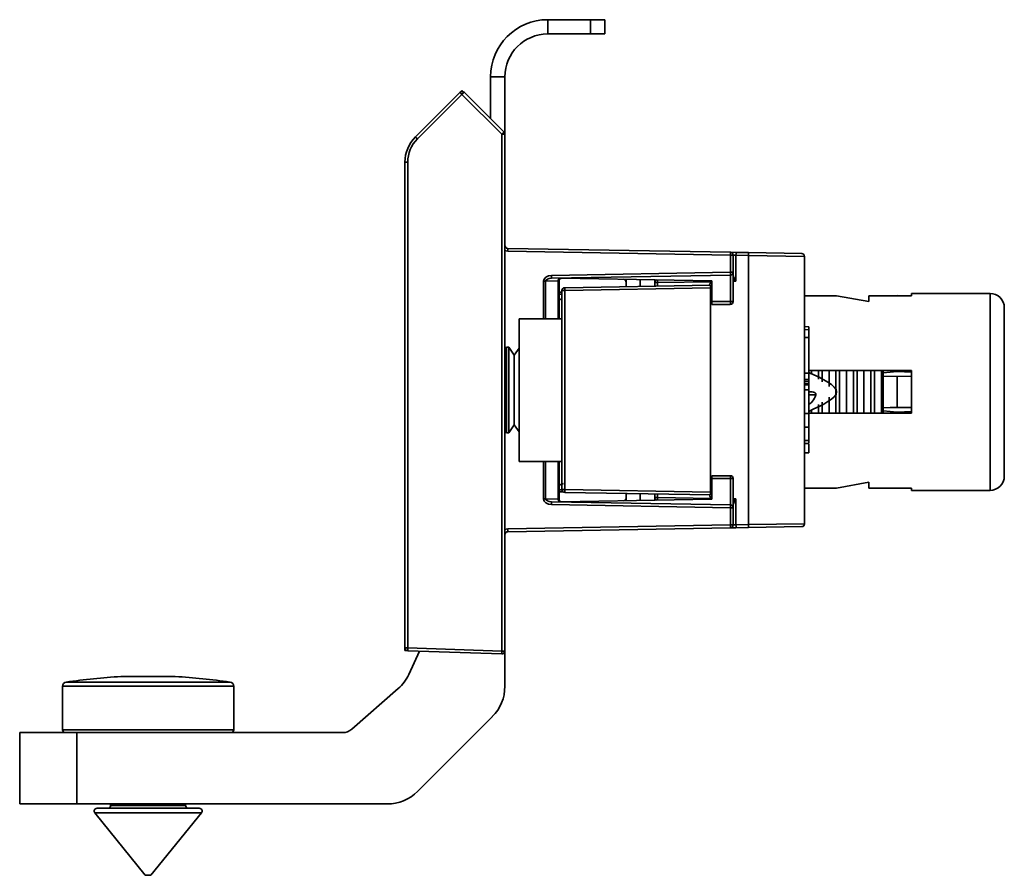
# Model space of a CAD drawing. Units: millimetres. Extents: x 302 to 1313, y 191 to 1458.
# Drawn here: x 645 to 714, y 1197 to 1256 of the extents above; entities that cross this region are included whole.
import ezdxf

# ---------------------------------------------------------------- set-up
doc = ezdxf.new("R2010")
doc.units = ezdxf.units.MM

msp = doc.modelspace()

# ---------------------------------------------------------------- linework, layer by layer
at = {"color": 7, "linetype": 'Continuous', "lineweight": 35}
for p, q in [((681.834, 1256.496), (681.834, 1255.496)), ((681.834, 1256.496), (684.834, 1256.496)), ((684.834, 1255.496), (684.834, 1256.496)), ((684.834, 1256.496), (685.834, 1256.496)), ((685.834, 1256.496), (685.834, 1255.496)), ((681.834, 1255.496), (684.834, 1255.496)), ((685.834, 1255.496), (684.834, 1255.496)), ((678.834, 1252.496), (677.834, 1252.496)), ((677.834, 1249.548), (677.834, 1252.496)), ((678.834, 1248.548), (678.834, 1252.496)), ((675.693, 1251.407), (672.566, 1248.281)), ((672.566, 1248.282), (675.456, 1251.171)), ((672.701, 1248.139), (675.827, 1251.266)), ((675.456, 1251.171), (675.809, 1251.525)), ((675.456, 1251.17), (675.456, 1251.171)), ((675.809, 1251.525), (675.872, 1251.462)), ((675.827, 1251.266), (678.627, 1248.466)), ((678.776, 1248.607), (675.976, 1251.407)), ((672.566, 1248.282), (672.567, 1248.281)), ((678.627, 1248.466), (678.627, 1212.256)), ((678.834, 1248.466), (678.627, 1248.466)), ((678.834, 1248.548), (678.776, 1248.607)), ((678.834, 1248.548), (678.834, 1248.466)), ((678.834, 1212.256), (678.834, 1248.466)), ((672.027, 1246.513), (671.834, 1246.513)), ((671.834, 1246.513), (671.834, 1212.486)), ((672.027, 1212.486), (672.027, 1246.513)), ((694.638, 1240.203), (679.031, 1240.475)), ((679.031, 1240.275), (694.638, 1240.003)), ((695.031, 1240.196), (694.638, 1240.203)), ((694.638, 1240.003), (694.638, 1238.796)), ((694.638, 1240.003), (694.834, 1240.003)), ((694.834, 1238.796), (694.834, 1240.003)), ((694.834, 1240.003), (695.031, 1239.996)), ((695.904, 1240.181), (695.031, 1240.196)), ((695.031, 1238.169), (695.031, 1239.996)), ((695.031, 1239.996), (695.904, 1239.981)), ((699.638, 1240.115), (695.904, 1240.181)), ((695.904, 1239.981), (695.904, 1221.116)), ((695.904, 1239.981), (699.834, 1239.916)), ((699.834, 1221.181), (699.834, 1239.916)), ((694.638, 1238.796), (682.11, 1238.577)), ((682.11, 1238.377), (694.638, 1238.596)), ((694.834, 1238.796), (694.638, 1238.796)), ((694.638, 1238.596), (694.638, 1236.748)), ((694.834, 1236.748), (694.834, 1238.796)), ((681.552, 1238.172), (681.692, 1238.172)), ((681.552, 1238.172), (681.552, 1235.548)), ((681.692, 1238.172), (682.578, 1238.188)), ((681.692, 1235.548), (681.692, 1238.172)), ((682.578, 1238.188), (682.634, 1238.19)), ((682.578, 1238.188), (682.578, 1235.548)), ((682.634, 1235.548), (682.634, 1238.19)), ((693.334, 1238.199), (682.785, 1238.383)), ((683.031, 1237.72), (693.234, 1237.898)), ((687.334, 1238.304), (687.334, 1237.795)), ((688.317, 1237.813), (688.317, 1238.287)), ((689.334, 1238.269), (689.334, 1237.83)), ((689.334, 1238.073), (689.531, 1238.073)), ((689.531, 1238.073), (693.292, 1238.138)), ((689.531, 1237.834), (689.531, 1238.073)), ((693.234, 1237.898), (693.234, 1237.698)), ((693.334, 1236.748), (693.334, 1238.199)), ((694.834, 1238.165), (695.031, 1238.169)), ((682.834, 1237.417), (682.634, 1237.417)), ((682.634, 1237.275), (682.834, 1237.275)), ((682.834, 1237.52), (683.031, 1237.52)), ((682.834, 1223.577), (682.834, 1237.52)), ((693.234, 1237.698), (683.031, 1237.52)), ((683.031, 1237.52), (683.031, 1223.577)), ((693.234, 1237.698), (693.234, 1223.398)), ((712.834, 1237.317), (707.334, 1237.317)), ((707.334, 1237.152), (707.334, 1237.317)), ((712.834, 1223.517), (712.834, 1237.317)), ((682.834, 1236.864), (682.634, 1236.946)), ((694.638, 1236.748), (693.334, 1236.748)), ((693.334, 1236.748), (693.334, 1236.548)), ((693.334, 1236.548), (694.634, 1236.548)), ((694.834, 1236.748), (694.638, 1236.748)), ((699.834, 1237.152), (702.066, 1237.152)), ((702.066, 1237.152), (704.334, 1236.752)), ((704.334, 1237.152), (707.334, 1237.152)), ((704.334, 1237.152), (704.334, 1236.752)), ((706.334, 1237.167), (705.474, 1237.152)), ((707.334, 1237.159), (706.334, 1237.167)), ((706.334, 1237.152), (706.334, 1237.167)), ((713.834, 1236.317), (713.834, 1224.517)), ((682.834, 1235.548), (679.834, 1235.548)), ((679.834, 1235.548), (679.834, 1225.548)), ((700.134, 1234.985), (699.834, 1234.99)), ((700.134, 1234.775), (699.834, 1234.78)), ((700.134, 1234.232), (700.134, 1231.726)), ((678.948, 1233.548), (678.834, 1233.386)), ((679.105, 1233.548), (678.948, 1233.548)), ((678.948, 1231.698), (678.948, 1233.548)), ((679.493, 1232.994), (679.105, 1233.548)), ((679.105, 1231.698), (679.105, 1233.548)), ((679.834, 1233.482), (679.493, 1232.994)), ((679.493, 1231.485), (679.493, 1232.994)), ((678.948, 1227.548), (678.948, 1231.698)), ((679.105, 1227.548), (679.105, 1231.698)), ((700.134, 1231.726), (699.834, 1231.724)), ((707.334, 1231.917), (700.134, 1231.917)), ((700.134, 1231.726), (700.134, 1231.286)), ((700.328, 1231.647), (700.328, 1231.917)), ((700.812, 1231.308), (700.812, 1231.917)), ((701.068, 1231.129), (701.068, 1231.917)), ((701.551, 1230.79), (701.551, 1231.917)), ((702.035, 1228.917), (702.035, 1231.917)), ((702.291, 1228.917), (702.291, 1231.917)), ((702.775, 1228.917), (702.775, 1231.917)), ((703.258, 1228.917), (703.258, 1231.917)), ((703.514, 1228.917), (703.514, 1231.917)), ((703.998, 1228.917), (703.998, 1231.917)), ((704.481, 1228.917), (704.481, 1231.917)), ((704.737, 1228.917), (704.737, 1231.917)), ((705.221, 1228.917), (705.221, 1231.917)), ((705.334, 1231.917), (705.334, 1231.755)), ((706.334, 1231.842), (705.334, 1231.755)), ((705.334, 1231.527), (705.334, 1231.755)), ((707.334, 1231.79), (706.334, 1231.842)), ((707.334, 1228.917), (707.334, 1231.917)), ((679.493, 1228.103), (679.493, 1231.485)), ((700.134, 1231.286), (699.834, 1231.279)), ((700.134, 1231.157), (699.834, 1231.163)), ((700.134, 1230.995), (699.834, 1230.999)), ((700.134, 1231.286), (700.134, 1231.157)), ((700.134, 1231.157), (700.134, 1230.995)), ((700.134, 1230.995), (700.134, 1230.905)), ((705.334, 1231.527), (705.334, 1229.308)), ((705.334, 1231.527), (706.334, 1231.506)), ((706.334, 1231.506), (707.334, 1231.516)), ((706.334, 1229.329), (706.334, 1231.506)), ((700.134, 1230.905), (699.834, 1230.903)), ((700.134, 1230.572), (699.834, 1230.57)), ((700.134, 1230.905), (700.134, 1230.572)), ((700.134, 1230.572), (700.134, 1228.9)), ((700.37, 1230.417), (700.134, 1230.417)), ((700.628, 1230.217), (700.134, 1230.217)), ((701.068, 1228.917), (701.068, 1229.706)), ((701.551, 1228.917), (701.551, 1230.044)), ((700.134, 1228.9), (699.834, 1228.903)), ((700.134, 1228.917), (707.334, 1228.917)), ((700.328, 1228.917), (700.328, 1229.188)), ((700.812, 1228.917), (700.812, 1229.526)), ((705.334, 1229.08), (705.334, 1229.308)), ((705.334, 1229.08), (706.334, 1228.992)), ((705.334, 1229.08), (705.334, 1228.917)), ((707.334, 1229.318), (706.334, 1229.329)), ((706.334, 1228.992), (707.334, 1229.045)), ((678.834, 1227.711), (678.948, 1227.548)), ((678.948, 1227.548), (679.105, 1227.548)), ((679.105, 1227.548), (679.493, 1228.103)), ((679.493, 1228.103), (679.834, 1227.615)), ((700.134, 1227.943), (699.834, 1227.941)), ((700.134, 1227.016), (699.834, 1227.011)), ((700.134, 1227.237), (700.134, 1227.071)), ((699.834, 1226.814), (700.134, 1226.819)), ((700.134, 1226.805), (699.834, 1226.8)), ((700.134, 1226.151), (699.834, 1226.145)), ((700.134, 1226.15), (699.834, 1226.145)), ((700.134, 1226.764), (700.134, 1226.151)), ((700.134, 1226.151), (700.134, 1226.15)), ((682.834, 1225.548), (679.834, 1225.548)), ((681.552, 1225.548), (681.552, 1222.925)), ((681.692, 1222.925), (681.692, 1225.548)), ((682.578, 1225.548), (682.578, 1222.909)), ((682.634, 1222.907), (682.634, 1225.548)), ((693.334, 1224.548), (693.334, 1224.348)), ((694.634, 1224.548), (693.334, 1224.548)), ((693.334, 1224.348), (693.334, 1222.898)), ((693.334, 1224.348), (694.638, 1224.348)), ((694.638, 1224.348), (694.638, 1222.501)), ((694.638, 1224.348), (694.834, 1224.348)), ((694.834, 1222.301), (694.834, 1224.348)), ((702.066, 1223.682), (704.334, 1224.082)), ((704.334, 1223.682), (704.334, 1224.082)), ((682.634, 1223.888), (682.932, 1224.011)), ((682.634, 1223.559), (682.835, 1223.559)), ((682.634, 1223.417), (682.913, 1223.417)), ((682.834, 1223.577), (683.031, 1223.577)), ((693.234, 1223.398), (683.031, 1223.577)), ((683.031, 1223.377), (693.234, 1223.198)), ((693.234, 1223.198), (693.234, 1223.398)), ((702.066, 1223.682), (699.834, 1223.682)), ((707.334, 1223.682), (704.334, 1223.682)), ((705.474, 1223.682), (706.334, 1223.667)), ((706.334, 1223.667), (706.334, 1223.682)), ((706.334, 1223.667), (707.334, 1223.676)), ((707.334, 1223.517), (707.334, 1223.682)), ((707.334, 1223.517), (712.834, 1223.517)), ((681.552, 1222.925), (681.692, 1222.925)), ((682.578, 1222.909), (681.692, 1222.925)), ((694.638, 1222.501), (682.11, 1222.72)), ((682.578, 1222.909), (682.634, 1222.907)), ((693.334, 1222.898), (682.785, 1222.713)), ((687.334, 1223.301), (687.334, 1222.793)), ((688.317, 1222.81), (688.317, 1223.284)), ((689.334, 1223.267), (689.334, 1222.828)), ((689.531, 1223.024), (689.334, 1223.024)), ((689.531, 1223.024), (689.531, 1223.263)), ((693.292, 1222.959), (689.531, 1223.024)), ((695.031, 1222.928), (694.834, 1222.932)), ((695.031, 1221.101), (695.031, 1222.928)), ((682.11, 1222.52), (694.638, 1222.301)), ((694.638, 1222.301), (694.638, 1221.094)), ((694.638, 1222.301), (694.834, 1222.301)), ((694.834, 1221.094), (694.834, 1222.301)), ((694.638, 1221.094), (679.031, 1220.822)), ((679.031, 1220.622), (694.638, 1220.894)), ((694.834, 1221.094), (694.638, 1221.094)), ((694.638, 1220.894), (695.031, 1220.901)), ((695.031, 1221.101), (694.834, 1221.094)), ((695.904, 1221.116), (695.031, 1221.101)), ((695.031, 1220.901), (695.904, 1220.916)), ((699.834, 1221.181), (695.904, 1221.116)), ((695.904, 1220.916), (699.638, 1220.981)), ((671.834, 1212.29), (671.834, 1212.486)), ((672.027, 1212.486), (671.834, 1212.486)), ((678.627, 1212.256), (672.027, 1212.486)), ((672.031, 1212.286), (671.834, 1212.29)), ((672.027, 1212.286), (678.627, 1212.056)), ((672.854, 1212.257), (672.102, 1210.628)), ((678.834, 1212.256), (678.627, 1212.256)), ((678.834, 1212.256), (678.834, 1209.791)), ((654.564, 1210.479), (651.929, 1210.479)), ((655.721, 1210.479), (651.948, 1210.479)), ((655.74, 1210.479), (654.564, 1210.479)), ((647.834, 1209.789), (647.834, 1206.748)), ((656.132, 1209.789), (647.834, 1209.789)), ((648.092, 1210.086), (656.034, 1210.086)), ((656.034, 1210.086), (659.576, 1210.086)), ((659.834, 1209.789), (656.132, 1209.789)), ((659.834, 1206.748), (659.834, 1209.789)), ((671.353, 1209.628), (668.117, 1206.796)), ((672.713, 1202.427), (677.956, 1207.67)), ((644.834, 1201.548), (644.834, 1206.548)), ((648.834, 1206.548), (644.834, 1206.548)), ((647.834, 1206.748), (659.834, 1206.748)), ((648.834, 1201.548), (648.834, 1206.548)), ((667.458, 1206.548), (648.834, 1206.548)), ((644.834, 1201.548), (648.834, 1201.548)), ((670.592, 1201.548), (648.834, 1201.548)), ((651.209, 1201.548), (651.209, 1201.448)), ((651.209, 1201.448), (654.84, 1201.448)), ((654.84, 1201.448), (656.459, 1201.448)), ((656.459, 1201.448), (656.459, 1201.548)), ((650.098, 1200.923), (653.634, 1196.548)), ((655.266, 1200.923), (650.098, 1200.923)), ((650.253, 1201.248), (655.206, 1201.248)), ((654.034, 1196.548), (657.571, 1200.923)), ((655.206, 1201.248), (657.415, 1201.248)), ((657.571, 1200.923), (655.266, 1200.923)), ((653.911, 1196.548), (653.634, 1196.548)), ((654.034, 1196.548), (653.911, 1196.548))]:
    msp.add_line(p, q, dxfattribs=at)
at = {"color": 7, "linetype": 'Continuous', "lineweight": 35, "flags": 128}
for points in [[(700.134, 1234.232), (700.044, 1234.232), (699.954, 1234.233), (699.834, 1234.234)], [(706.334, 1229.329), (705.835, 1229.318), (705.334, 1229.308)]]:
    msp.add_lwpolyline(points, dxfattribs=at)
at = {"color": 7, "linetype": 'Continuous', "lineweight": 35}
for centre, radius, start, end in [((681.834, 1252.496), 4, 90, 180), ((681.834, 1252.496), 3, 90, 180), ((675.834, 1251.266), 0.2, 45, 135), ((677.181, 1252.687), 1.963, 220.70153, 226.39968), ((677.346, 1249.82), 2.097, 130.81877, 136.42201), ((674.334, 1246.513), 2.5, 135, 180), ((674.054, 1249.561), 1.963, 220.70153, 226.39968), ((680.146, 1247.02), 2.097, 130.81877, 136.42201), ((678.634, 1248.466), 0.2, 0, 45), ((674.327, 1246.513), 2.3, 135, 180), ((679.034, 1240.675), 0.2, 180, 269), ((679.038, 1240.675), 0.4, 239.42098, 269), ((676.165, 1240.375), 2.867, 358.00162, 1.99838), ((691.772, 1240.103), 2.867, 358.00162, 1.99838), ((694.634, 1240.003), 0.2, 0, 89), ((692.165, 1240.096), 2.867, 358.00162, 1.99838), ((693.038, 1240.081), 2.867, 358.00162, 1.99838), ((699.634, 1239.916), 0.2, 0, 89), ((679.245, 1238.477), 2.867, 358.00162, 1.99838), ((691.772, 1238.696), 2.867, 358.00162, 1.99838), ((694.634, 1238.796), 0.2, 271, 0), ((682.754, 1238.213), 0.178, 101.66458, 188.19814), ((682.834, 1238.19), 0.2, 91, 180), ((687.134, 1238.108), 0.2, 0, 89), ((689.534, 1238.073), 0.2, 104.18279, 180), ((693.702, 1238.186), 4.173, 178.90697, 181.55881), ((694.134, 1237.598), 1, 143.1301, 162.59925), ((683.034, 1237.52), 0.2, 91, 180), ((685.896, 1237.62), 2.867, 178.00162, 181.99838), ((712.834, 1236.317), 1, 0, 90), ((694.134, 1237.298), 1, 205.84193, 216.8699), ((691.77, 1236.698), 2.868, 357.00167, 0.99863), ((694.634, 1236.748), 0.2, 270, 0), ((694.134, 1223.798), 1, 143.1301, 154.15807), ((691.77, 1224.398), 2.868, 359.00137, 2.99833), ((694.634, 1224.348), 0.2, 0, 90), ((712.834, 1224.517), 1, 270, 0), ((683.034, 1223.577), 0.2, 180, 269), ((685.896, 1223.477), 2.867, 178.00162, 181.99838), ((679.245, 1222.62), 2.867, 358.00162, 1.99838), ((682.754, 1222.884), 0.178, 171.80186, 258.33542), ((682.834, 1222.907), 0.2, 180, 269), ((687.134, 1222.989), 0.2, 271, 0), ((689.534, 1223.024), 0.2, 180, 255.81721), ((694.526, 1222.907), 4.997, 178.65974, 180.87447), ((694.134, 1223.498), 1, 197.40075, 216.8699), ((691.772, 1222.401), 2.867, 358.00162, 1.99838), ((694.634, 1222.301), 0.2, 0, 89), ((679.038, 1220.422), 0.4, 91, 120.57902), ((679.034, 1220.422), 0.2, 91, 180), ((676.165, 1220.722), 2.867, 358.00162, 1.99838), ((691.772, 1220.994), 2.867, 358.00162, 1.99838), ((694.634, 1221.094), 0.2, 271, 0), ((692.165, 1221.001), 2.867, 358.00162, 1.99838), ((693.038, 1221.016), 2.867, 358.00162, 1.99838), ((699.634, 1221.181), 0.2, 271, 0), ((672.034, 1212.486), 0.2, 180, 268), ((673.461, 1212.386), 1.437, 176.0129, 183.9871), ((680.061, 1212.156), 1.437, 176.0129, 183.9871), ((678.634, 1212.256), 0.2, 268, 0), ((655.104, 1160.58), 50, 93.64123, 98.06168), ((651.948, 1210.179), 0.3, 90, 93.64123), ((655.721, 1210.179), 0.3, 86.35877, 90), ((652.564, 1160.58), 50, 81.93832, 86.35877), ((669.378, 1211.886), 3, 311.18593, 335.22486), ((648.134, 1209.789), 0.3, 98.06168, 180), ((659.534, 1209.789), 0.3, 0, 81.93832), ((675.834, 1209.791), 3, 315, 0), ((648.034, 1206.748), 0.2, 180, 270), ((659.634, 1206.748), 0.2, 270, 0), ((667.458, 1207.548), 1, 270, 311.18593), ((670.592, 1204.548), 3, 270, 315), ((651.009, 1201.448), 0.2, 270, 0), ((656.659, 1201.448), 0.2, 180, 270), ((650.253, 1201.048), 0.2, 90, 218.95591), ((657.415, 1201.048), 0.2, 321.04409, 90)]:
    msp.add_arc(centre, radius, start, end, dxfattribs=at)
for centre, major_axis, ratio, start_param, end_param in [((682.117, 1238.177), (0.566, 0.01), 0.707162, 1.57122, 3.129461), ((695.034, 1238.169), (-0.2, 0.393), 0.007054, 0.013864, 1.567208), ((682.114, 1238.177), (0.422, 0.007), 0.474177, 1.571162, 3.129404), ((695.034, 1238.169), (0.396, -0.193), 0.003466, 4.185323, 4.705273), ((682.117, 1222.92), (0.566, -0.01), 0.707162, 3.153724, 4.711966), ((682.114, 1222.92), (0.422, -0.007), 0.474177, 3.153781, 4.712023), ((695.034, 1222.928), (0.2, 0.393), 0.007054, 1.574385, 3.127728), ((695.034, 1222.928), (0.396, 0.193), 0.003466, 1.577912, 2.097862)]:
    msp.add_ellipse(centre, major_axis=major_axis, ratio=ratio, start_param=start_param, end_param=end_param, dxfattribs=at)
for points, knots in [([(700.134, 1234.97), (700.134, 1234.965), (700.134, 1234.953), (700.134, 1234.839), (700.134, 1234.775)], [0, 0, 0, 0, 0.436404, 1, 1, 1, 1]), ([(700.134, 1234.775), (700.134, 1234.775), (700.134, 1234.775), (700.134, 1234.775), (700.134, 1234.663), (700.134, 1234.482), (700.134, 1234.232), (700.134, 1234.232), (700.134, 1234.232), (700.134, 1234.232)], [15.999793, 15.999793, 15.999793, 15.999793, 16, 16, 16, 17, 17, 17, 17.000069, 17.000069, 17.000069, 17.000069]), ([(700.37, 1230.417), (700.425, 1230.412), (700.497, 1230.405), (700.575, 1230.357), (700.61, 1230.323), (700.63, 1230.284), (700.634, 1230.248), (700.63, 1230.226), (700.628, 1230.217)], [0, 0, 0, 0, 0.462958, 0.605879, 0.749561, 0.843377, 0.937968, 1, 1, 1, 1]), ([(700.628, 1230.217), (700.611, 1230.17), (700.543, 1229.974), (700.373, 1229.729), (700.195, 1229.568), (700.134, 1229.513)], [0, 0, 0, 0, 0.172851, 0.714666, 1, 1, 1, 1]), ([(700.134, 1228.9), (700.134, 1228.642), (700.134, 1228.323), (700.134, 1227.943), (700.134, 1227.943), (700.134, 1227.943), (700.134, 1227.943)], [14, 14, 14, 14, 15, 15, 15, 15.00017, 15.00017, 15.00017, 15.00017]), ([(700.134, 1228.838), (700.134, 1228.807), (700.134, 1228.745), (700.134, 1228.737), (700.134, 1228.734)], [0, 0, 0, 0, 0.507331, 1, 1, 1, 1]), ([(700.134, 1227.943), (700.134, 1227.943), (700.134, 1227.942), (700.134, 1227.942), (700.134, 1227.546), (700.134, 1227.237), (700.134, 1227.016), (700.134, 1227.016), (700.134, 1227.016), (700.134, 1227.016)], [14.999834, 14.999834, 14.999834, 14.999834, 15, 15, 15, 16, 16, 16, 16.000115, 16.000115, 16.000115, 16.000115]), ([(700.134, 1227.016), (700.134, 1227.016), (700.134, 1227.016), (700.134, 1227.016), (700.134, 1226.88), (700.134, 1226.814), (700.134, 1226.82), (700.134, 1226.82), (700.134, 1226.82), (700.134, 1226.82)], [15.999793, 15.999793, 15.999793, 15.999793, 16, 16, 16, 17, 17, 17, 17.000069, 17.000069, 17.000069, 17.000069])]:
    msp.add_open_spline(points, degree=3, knots=knots, dxfattribs=at)
msp.add_open_spline([(700.134, 1229.052), (701.109, 1229.507), (703.059, 1230.417), (701.109, 1231.328), (700.134, 1231.783)], degree=3, dxfattribs=at)

doc.saveas('drawing.dxf')
